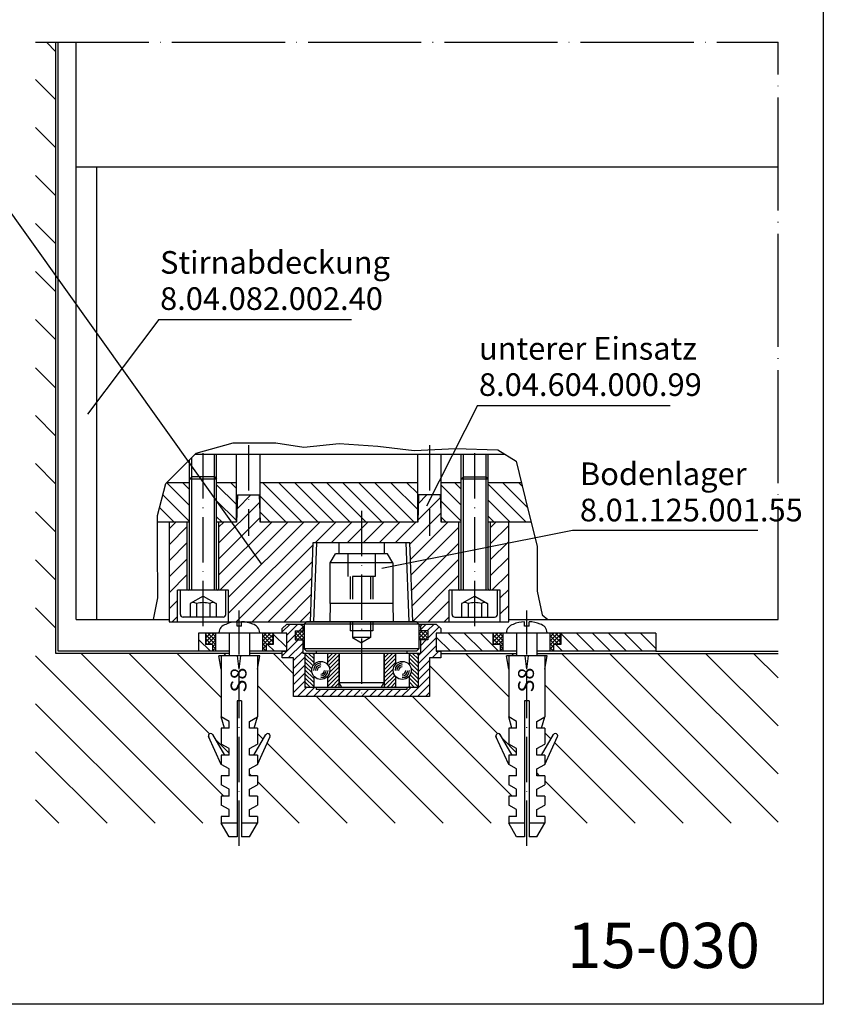
# Model space of a CAD drawing. Extents: x 0 to 394, y 0 to 570.
# Drawn here: x 216 to 394, y 0 to 217 of the extents above; entities that cross this region are included whole.
import ezdxf
from ezdxf.enums import TextEntityAlignment as Align

# ---------------------------------------------------------------- set-up
doc = ezdxf.new("R2010")
doc.units = 0
doc.header["$LTSCALE"] = 50
doc.header["$MEASUREMENT"] = 0
for name, pattern in [('MITTELLINIE', [0.6, 0.5, -0.05, 0, -0.05]), ('MITTELLINIE-K', [0.28, 0.2, -0.04, 0, -0.04]), ('VERDECKT', [0.2, 0.1, -0.1])]:
    doc.linetypes.add(name, pattern=pattern)
doc.layers.get('0').update_dxf_attribs({"linetype": 'CONTINUOUS'})
for name, color, linetype in [('Detail-Rahmen', 7, 'CONTINUOUS'), ('DEUTSCH', 4, 'CONTINUOUS'), ('DICK', 2, 'CONTINUOUS'), ('DUENN', 7, 'CONTINUOUS'), ('MITTELLINIE', 7, 'MITTELLINIE'), ('MITTELLINIE-K', 7, 'MITTELLINIE-K'), ('SCHRIFTFELD', 7, 'CONTINUOUS'), ('VERDECKT', 7, 'VERDECKT')]:
    doc.layers.add(name, color=color, linetype=linetype)
doc.styles.add('ISO8', font='iso8')

# ---------------------------------------------------------------- blocks, each defined once
blk = doc.blocks.new('detail_r')
at = {"layer": 'Detail-Rahmen'}
blk.add_lwpolyline([(0, 0), (0, 285), (197, 285), (197, 0)], close=True, dxfattribs=at)
at = {"layer": 'DEUTSCH', "style": 'ISO8'}
blk.add_attdef('ZEICHNUNGSNAME', text='', height=5, dxfattribs=at).set_placement((98, 271), align=Align.CENTER)
at = {"layer": 'SCHRIFTFELD', "style": 'ISO8'}
for tag, p in [('ARTIKEL-NR', (182, 265)), ('MASSSTAB', (30, 4)), ('DATUM', (98, 4))]:
    blk.add_attdef(tag, text='', height=3, dxfattribs=at).set_placement(p, align=Align.CENTER)
for tag, p in [('QUELLPFAD', (8, 12)), ('ZIELPFAD', (5, 12))]:
    blk.add_attdef(tag, p, '', height=2, rotation=90, dxfattribs=at)
blk.add_attdef('ZEICHNUNGSNUMMER', text='', height=5, dxfattribs=at).set_placement((190, 4), align=Align.RIGHT)
blk = doc.blocks.new('*X12')
at = {"color": 0}
for p, q in [((362.48, 228.13), (364.44, 230.09)), ((362.48, 229.02), (363.56, 230.09)), ((362.48, 229.9), (362.67, 230.09)), ((364.68, 227.52), (362.48, 229.72)), ((363.73, 227.59), (362.48, 228.84)), ((362.83, 227.59), (364.68, 229.45)), ((364.68, 228.4), (362.99, 230.09)), ((363.71, 227.59), (364.68, 228.56)), ((364.68, 229.29), (363.88, 230.09)), ((375.08, 229.24), (375.93, 230.09)), ((375.08, 228.36), (376.82, 230.09)), ((375.08, 227.47), (377.28, 229.67)), ((376.99, 227.59), (375.08, 229.49)), ((376.1, 227.59), (375.08, 228.61)), ((377.28, 228.18), (375.37, 230.09)), ((376.08, 227.59), (377.28, 228.79)), ((377.28, 229.06), (376.25, 230.09)), ((377.28, 229.95), (377.14, 230.09)), ((362.84, 227.59), (362.48, 227.95)), ((363.98, 226.98), (364.68, 227.68)), ((364.68, 226.64), (363.98, 227.34)), ((363.98, 226.1), (364.68, 226.8)), ((364.34, 226.09), (363.98, 226.45)), ((375.78, 227.03), (375.08, 227.73)), ((375.08, 226.59), (375.78, 227.29)), ((375.78, 226.14), (375.08, 226.84)), ((375.47, 226.09), (375.78, 226.41)), ((376.97, 227.59), (377.28, 227.91))]:
    blk.add_line(p, q, dxfattribs=at)
blk = doc.blocks.new('*X17')
at = {"color": 0}
for p, q in [((254.17, 88.78), (251.17, 91.78)), ((293.84, 88), (289.84, 92)), ((297.37, 88), (293.37, 92)), ((300.91, 88), (296.91, 92)), ((318.59, 88), (314.67, 91.92)), ((322.12, 88), (318.12, 92)), ((325.66, 88), (321.66, 92)), ((329.19, 88), (325.19, 92)), ((332.73, 88), (328.73, 92)), ((335.67, 88.6), (332.26, 92)), ((237.27, 88), (234.67, 90.6)), ((251.41, 88), (249.91, 89.5)), ((290.3, 88), (287.17, 91.13)), ((315.05, 88), (313.55, 89.5))]:
    blk.add_line(p, q, dxfattribs=at)
blk = doc.blocks.new('*X25')
at = {"color": 0}
for p, q in [((112.25, 105.19), (111.19, 106.25)), ((112.25, 99.88), (110, 102.13)), ((112.25, 94.58), (110, 96.83)), ((112.25, 89.28), (110, 91.53)), ((112.25, 83.97), (110, 86.22)), ((112.25, 78.67), (110, 80.92)), ((112.25, 73.37), (110, 75.62)), ((112.25, 68.06), (110, 70.31)), ((112.25, 62.76), (110, 65.01)), ((112.25, 57.46), (110, 59.71)), ((112.25, 52.15), (110, 54.4)), ((112.25, 46.85), (110, 49.1)), ((112.25, 41.55), (110, 43.8)), ((128.49, 20), (110, 38.49)), ((130.8, 23), (115.05, 38.75)), ((129.22, 29.88), (120.35, 38.75)), ((130.5, 33.9), (125.65, 38.75)), ((130.98, 38.72), (130.96, 38.75)), ((138.5, 36.51), (136.26, 38.75)), ((162.25, 33.97), (157.47, 38.75)), ((162.8, 38.72), (162.78, 38.75)), ((186.83, 20), (168.08, 38.75)), ((192, 20.13), (173.38, 38.75)), ((192, 25.44), (178.69, 38.75)), ((192, 30.74), (183.99, 38.75)), ((192, 36.04), (189.29, 38.75)), ((161.02, 29.9), (153.5, 37.42)), ((149.71, 20), (134.5, 35.21)), ((181.53, 20), (166.25, 35.28)), ((155.01, 20), (141.01, 34)), ((160.31, 20), (146.31, 34)), ((162.62, 23), (151.62, 34)), ((123.19, 20), (110, 33.19)), ((135.14, 29.27), (134.5, 29.9)), ((166.91, 29.31), (166.25, 29.97)), ((131.38, 27.72), (129.91, 29.19)), ((144.4, 20), (135.57, 28.83)), ((163.13, 27.79), (161.56, 29.36)), ((176.22, 20), (167.34, 28.88)), ((117.89, 20), (110, 27.89)), ((133.85, 25.25), (133.63, 25.47)), ((165.67, 25.25), (165.38, 25.54)), ((139.1, 20), (134.5, 24.6)), ((170.92, 20), (166.25, 24.67)), ((112.58, 20), (110, 22.58))]:
    blk.add_line(p, q, dxfattribs=at)
blk = doc.blocks.new('*X18')
at = {"color": 0}
for p, q in [((247.5, 141.43), (250.57, 144.5)), ((287.41, 138.92), (292.42, 143.93)), ((287.54, 142.58), (289.46, 144.5)), ((243.5, 133.9), (252.45, 142.85)), ((243.5, 130.36), (252.57, 139.43)), ((285.7, 133.67), (292.53, 140.51)), ((232.5, 137.04), (233.96, 138.5)), ((232.5, 133.51), (236.5, 137.51)), ((243.5, 126.83), (255.17, 138.5)), ((243.5, 137.43), (244.57, 138.5)), ((243.71, 123.5), (258.71, 138.5)), ((245.65, 118.37), (265.78, 138.5)), ((245.65, 121.91), (262.24, 138.5)), ((264.81, 134), (269.31, 138.5)), ((268.35, 134), (272.85, 138.5)), ((271.89, 134), (275, 137.11)), ((275, 137.11), (276.39, 138.5)), ((275.42, 134), (279.92, 138.5)), ((278.96, 134), (283.46, 138.5)), ((282.49, 134), (286.99, 138.5)), ((285.82, 130.26), (294.06, 138.5)), ((285.94, 126.84), (296.5, 137.4)), ((303.5, 137.33), (304.67, 138.5)), ((303.5, 133.79), (307.5, 137.79)), ((232.5, 129.97), (236.5, 133.97)), ((247.31, 116.5), (264.29, 133.48)), ((286.06, 123.42), (296.5, 133.87)), ((303.5, 130.26), (307.5, 134.26)), ((303.5, 126.72), (307.5, 130.72)), ((232.5, 126.43), (236.5, 130.43)), ((250.85, 116.5), (264.16, 129.81)), ((286.18, 120.01), (296.5, 130.33)), ((232.5, 122.9), (236.5, 126.9)), ((254.39, 116.5), (264.04, 126.15)), ((286.3, 116.59), (296.5, 126.79)), ((303.81, 123.5), (307.5, 127.19)), ((257.92, 116.5), (263.91, 122.49)), ((305.65, 121.8), (307.5, 123.65)), ((232.5, 119.36), (234.35, 121.21)), ((289.74, 116.5), (294.35, 121.11)), ((305.65, 118.27), (307.5, 120.12)), ((233.17, 116.5), (234.35, 117.68)), ((261.46, 116.5), (263.78, 118.82)), ((293.28, 116.5), (294.35, 117.57)), ((307.42, 116.5), (307.5, 116.58))]:
    blk.add_line(p, q, dxfattribs=at)
blk = doc.blocks.new('*X14')
at = {"color": 0}
for p, q in [((260.17, 85.43), (258.17, 87.43)), ((260.17, 86.31), (258.98, 87.5)), ((260.17, 87.2), (259.87, 87.5)), ((283.17, 85.41), (281.17, 87.41)), ((283.17, 86.3), (281.96, 87.5)), ((283.17, 87.18), (282.85, 87.5)), ((259.95, 84.77), (258.17, 86.55)), ((259.7, 84.13), (258.17, 85.66)), ((283.17, 84.53), (281.17, 86.53)), ((283.17, 83.64), (281.17, 85.64)), ((259.74, 83.2), (258.17, 84.78)), ((260.17, 81.9), (258.17, 83.9)), ((260.17, 81.01), (258.17, 83.01)), ((283.17, 80.99), (281.4, 82.76)), ((283.17, 82.76), (281.57, 84.35)), ((283.17, 81.88), (281.64, 83.41)), ((260.17, 80.13), (258.17, 82.13)), ((259.41, 80), (258.17, 81.24)), ((283.17, 80.11), (281.17, 82.11)), ((282.39, 80), (281.17, 81.22)), ((258.53, 80), (258.17, 80.36)), ((281.51, 80), (281.17, 80.34))]:
    blk.add_line(p, q, dxfattribs=at)
blk = doc.blocks.new('*X16')
at = {"color": 0}
for p, q in [((253.17, 92.3), (254.87, 94)), ((254.17, 91.53), (256.63, 94)), ((283.67, 92.75), (284.92, 94)), ((285.19, 92.5), (286.69, 94)), ((254.17, 89.77), (256.02, 91.62)), ((256.9, 92.5), (257.67, 93.27)), ((285.32, 90.86), (287.81, 93.36)), ((253.17, 87), (256.67, 90.5)), ((254.44, 86.5), (257.67, 89.73)), ((283.17, 86.95), (287.17, 90.95)), ((283.17, 85.18), (287.17, 89.18)), ((283.67, 89.21), (284.95, 90.5)), ((255.67, 85.96), (257.67, 87.96)), ((286.26, 86.5), (287.76, 88)), ((255.67, 84.19), (258.17, 86.69)), ((255.67, 82.43), (258.17, 84.93)), ((283.17, 83.41), (285.67, 85.91)), ((288.03, 86.5), (288.17, 86.64)), ((255.67, 80.66), (258.17, 83.16)), ((283.17, 81.64), (285.67, 84.14)), ((255.67, 78.89), (258.17, 81.39)), ((281.29, 78), (285.67, 82.37)), ((283.06, 78), (285.67, 80.61)), ((256.54, 78), (258.54, 80)), ((258.31, 78), (260.31, 80)), ((260.08, 78), (261.58, 79.5)), ((261.85, 78), (263.35, 79.5)), ((263.62, 78), (265.12, 79.5)), ((265.38, 78), (266.88, 79.5)), ((267.15, 78), (268.65, 79.5)), ((268.92, 78), (270.42, 79.5)), ((270.69, 78), (272.19, 79.5)), ((272.45, 78), (273.95, 79.5)), ((274.22, 78), (275.72, 79.5)), ((275.99, 78), (277.49, 79.5)), ((277.76, 78), (279.26, 79.5)), ((279.53, 78), (281.53, 80)), ((284.83, 78), (285.67, 78.84))]:
    blk.add_line(p, q, dxfattribs=at)
blk = doc.blocks.new('*X15')
at = {"color": 0}
for p, q in [((263.17, 85.51), (265.16, 87.5)), ((263.17, 86.39), (264.28, 87.5)), ((263.17, 87.28), (263.39, 87.5)), ((263.36, 84.82), (265.67, 87.12)), ((275.67, 87.4), (275.77, 87.5)), ((275.67, 86.52), (276.65, 87.5)), ((275.67, 85.63), (277.53, 87.5)), ((275.67, 84.75), (278.17, 87.25)), ((263.62, 84.19), (265.67, 86.24)), ((263.62, 83.31), (265.67, 85.36)), ((275.67, 83.87), (278.17, 86.37)), ((275.67, 82.98), (278.17, 85.48)), ((263.17, 81.97), (265.67, 84.47)), ((263.17, 81.09), (265.67, 83.59)), ((263.17, 80.2), (265.67, 82.7)), ((275.67, 82.1), (277.71, 84.13)), ((275.67, 81.21), (277.73, 83.27)), ((275.67, 80.33), (277.99, 82.66)), ((263.85, 80), (265.67, 81.82)), ((264.73, 80), (265.67, 80.94)), ((276.22, 80), (278.17, 81.95)), ((277.11, 80), (278.17, 81.06)), ((265.62, 80), (265.67, 80.05)), ((277.99, 80), (278.17, 80.18))]:
    blk.add_line(p, q, dxfattribs=at)
blk = doc.blocks.new('*X13')
at = {"color": 0}
for p, q in [((326.02, 199.62), (327.65, 201.25)), ((326.02, 200.51), (326.76, 201.25)), ((327.54, 199.25), (326.02, 200.78)), ((328.02, 199.66), (326.43, 201.25)), ((326.53, 199.25), (328.02, 200.74)), ((328.02, 200.54), (327.31, 201.25)), ((326.66, 199.25), (326.02, 199.89)), ((327.41, 199.25), (328.02, 199.86))]:
    blk.add_line(p, q, dxfattribs=at)

msp = doc.modelspace()

# ---------------------------------------------------------------- linework, layer by layer
at = {"color": 0}
for p, q in [((325.24355568, 120.48224578), (325.22580147, 120.5)), ((254, 110.15999231), (248.95999231, 115.2)), ((254, 113.69552622), (252.49552622, 115.2)), ((264.4, 110.36659403), (260, 114.76659403)), ((264.4, 113.90212793), (263.10212793, 115.2)), ((278.87319575, 106.5), (270.17319575, 115.2)), ((282.40872965, 106.5), (273.70872965, 115.2)), ((285.94426356, 106.5), (277.24426356, 115.2)), ((289.47979746, 106.5), (280.77979746, 115.2)), ((293.01533137, 106.5), (284.31533137, 115.2)), ((296.55086528, 106.5), (287.85086528, 115.2)), ((300.08639918, 106.5), (291.38639918, 115.2)), ((303.62193309, 106.5), (294.92193309, 115.2)), ((304.4, 109.25746699), (298.45746699, 115.2)), ((304.4, 112.7930009), (301.9930009, 115.2)), ((314, 110.26406871), (309.6, 114.66406871)), ((314, 113.79960262), (312.59960262, 115.2)), ((328.37067043, 106.5), (320, 114.87067043)), ((328.61709968, 109.78910466), (323.20620434, 115.2)), ((327.46629209, 114.47544616), (326.74173824, 115.2)), ((254, 106.62445841), (248.09429331, 112.5301651)), ((264.4, 106.83106012), (260, 111.23106012)), ((275.33766184, 106.5), (269.6, 112.23766184)), ((314, 106.72853481), (309.6, 111.12853481)), ((324.83513652, 106.5), (320, 111.33513652)), ((250.5889245, 106.5), (247.36253377, 109.72639073)), ((247.05339059, 106.5), (246.90314541, 106.65024519)), ((261.19552622, 106.5), (260, 107.69552622)), ((271.80212793, 106.5), (269.6, 108.70212793)), ((310.6930009, 106.5), (309.6, 107.5930009)), ((321.29960262, 106.5), (320, 107.79960262)), ((261.52543264, 77), (262.02543264, 77.5)), ((325.16504294, 77), (325.66504294, 77.5))]:
    msp.add_line(p, q, dxfattribs=at)
at = {"layer": 'DICK'}
for p, q in [((224.5, 77.5), (224.5, 212.5)), ((225, 78), (225, 212.5)), ((229, 85), (229, 212.5)), ((229, 185), (384, 185)), ((233.5, 85), (233.5, 185)), ((254.5, 116.5), (254.5, 120.77457052)), ((255.22543467, 121.5), (323.64049078, 121.5)), ((259.5, 116.5), (259.5, 121.5)), ((264.4, 106.5), (264.4, 121.5)), ((269.6, 106.5), (269.6, 121.5)), ((304.4, 106.5), (304.4, 121.5)), ((309.6, 106.5), (309.6, 121.5)), ((314.5, 116.5), (314.5, 121.5)), ((319.5, 116.5), (319.5, 121.5)), ((254, 116), (254.5, 116.5)), ((254, 91.75193835), (254, 116)), ((260, 116), (254, 116)), ((259.5, 116.5), (254.5, 116.5)), ((259.5, 116.5), (260, 116)), ((260, 91.75193835), (260, 116)), ((314, 116.1), (314.5, 116.5)), ((314, 91.75193835), (314, 116.1)), ((314, 116.1), (320, 116.1)), ((314.5, 116.5), (319.5, 116.5)), ((319.5, 116.5), (320, 116.1)), ((320, 91.75193835), (320, 116.1)), ((254, 115.2), (248.9253896, 115.2)), ((264.4, 115.2), (260, 115.2)), ((304.4, 115.2), (269.6, 115.2)), ((314, 115.2), (309.6, 115.2)), ((327.29074572, 115.2), (320, 115.2)), ((264.6, 112.5), (264.4, 106.5)), ((264.6, 112.5), (269.4, 112.5)), ((269.4, 112.5), (269.6, 106.5)), ((304.6, 112.5), (304.4, 106.5)), ((309.4, 112.5), (304.6, 112.5)), ((309.4, 112.5), (309.6, 106.5)), ((254, 106.5), (246.90314541, 106.5)), ((249.5, 106.5), (249.5, 84.5)), ((253.5, 91.5), (253.5, 106.5)), ((264.4, 106.5), (260, 106.5)), ((260.5, 91.5), (260.5, 106.5)), ((304.4, 106.5), (269.6, 106.5)), ((314, 106.5), (309.6, 106.5)), ((313.5, 91.5), (313.5, 106.5)), ((329.43938172, 106.5), (320, 106.5)), ((320.5, 91.5), (320.5, 106.5)), ((324.5, 84.5), (324.5, 106.5)), ((280.7, 84.5), (281.31111347, 102)), ((281.31111347, 102), (302.68888653, 102)), ((281.49346608, 84.5), (282.10457955, 102)), ((287, 102), (287, 99.5)), ((297, 102), (297, 99.5)), ((302.50653392, 84.5), (301.89542045, 102)), ((303.3, 84.5), (302.68888653, 102)), ((285.1, 97.5), (286.25, 99.5)), ((297.75, 99.5), (286.25, 99.5)), ((298.9, 97.5), (297.75, 99.5)), ((298.9, 97.5), (285.1, 97.5)), ((285.1, 88.5), (285.1, 97.5)), ((298.9, 97.5), (298.9, 88.5)), ((262.65, 91.5), (251.35, 91.5)), ((251.35, 84.5), (251.35, 91.5)), ((252, 86.10193835), (252, 91.50193835)), ((262, 86.10193835), (262, 91.50193835)), ((262.65, 84.5), (262.65, 91.5)), ((322.65, 91.5), (311.35, 91.5)), ((311.35, 84.5), (311.35, 91.5)), ((312, 86.10193835), (312, 91.50193835)), ((322, 86.10193835), (322, 91.50193835)), ((322.65, 84.5), (322.65, 91.5)), ((285.1, 88.5), (285, 84.5)), ((298.9, 88.5), (285.1, 88.5)), ((298.9, 88.5), (299, 84.5)), ((229, 85), (249.5, 85)), ((261.4, 85.50193835), (252.6, 85.50193835)), ((312.6, 85.50193835), (321.4, 85.50193835)), ((324.5, 85), (384, 85)), ((249.5, 84.5), (324.5, 84.5)), ((264.5, 83.5), (264.5, 84.49718994)), ((265.5, 83.5), (264.5, 83.5)), ((265.5, 83.5), (265.5, 84.5)), ((278.5, 84), (279, 83.5)), ((279, 83.5), (279, 82.5)), ((279, 83.5), (279.35, 83.5)), ((279.85, 84.5), (279.35, 84)), ((304.65, 84), (279.35, 84)), ((279.35, 84), (279.35, 78.5)), ((304.15, 84.5), (279.85, 84.5)), ((304.15, 84.5), (304.65, 84)), ((304.65, 84), (304.65, 78.5)), ((305, 83.5), (304.65, 83.5)), ((305.5, 84), (305, 83.5)), ((305, 83.5), (305, 82.5)), ((328, 83.5), (328, 84.49718994)), ((329, 83.5), (328, 83.5)), ((329, 83.5), (329, 84.5)), ((275.5, 82), (256, 82)), ((256, 82), (256, 78)), ((257.5, 82), (257.5, 79.5)), ((272.4, 82), (257.6, 82)), ((257.6, 82), (257.6, 79.5)), ((259.8, 78), (259.8, 82)), ((260.5, 82.00009374), (260.5, 82.06404338)), ((269.5, 82), (260.5, 82)), ((262.75011263, 82), (262.75011263, 77)), ((267.24988737, 82), (267.24988737, 77)), ((269.5, 82.00009374), (269.5, 82.08234906)), ((270.2, 78), (270.2, 82)), ((272.4, 82), (272.4, 79.5)), ((272.5, 82), (272.5, 79.5)), ((277.35, 82.5), (277.35, 80.5)), ((277.35, 82.5), (279.35, 82.5)), ((277.35, 80.5), (279.35, 80.5)), ((279, 80.5), (279, 77.5)), ((306.65, 82.5), (304.65, 82.5)), ((306.65, 80.5), (304.65, 80.5)), ((305, 80.5), (305, 77.5)), ((306.65, 82.5), (306.65, 80.5)), ((357, 82), (308.5, 82)), ((321, 82), (321, 79.5)), ((335.9, 82), (321.1, 82)), ((321.1, 82), (321.1, 79.5)), ((323.3, 78), (323.3, 82)), ((324, 82.00009374), (324, 82.06404338)), ((333, 82), (324, 82)), ((326.25011263, 82), (326.25011263, 77)), ((330.74988737, 82), (330.74988737, 77)), ((333, 82.00009374), (333, 82.08234906)), ((333.7, 78), (333.7, 82)), ((335.9, 82), (335.9, 79.5)), ((336, 82), (336, 79.5)), ((357, 82), (357, 78)), ((259.1, 79.5), (257.5, 79.5)), ((259.1, 79.5), (259.1, 78)), ((272.5, 79.5), (270.9, 79.5)), ((270.9, 79.5), (270.9, 78)), ((304.65, 78.5), (279.35, 78.5)), ((279.85, 78), (279.35, 78.5)), ((304.65, 78.5), (304.15, 78)), ((322.6, 79.5), (321, 79.5)), ((322.6, 79.5), (322.6, 78)), ((334.4, 79.5), (334.4, 78)), ((336, 79.5), (334.4, 79.5)), ((262.75011263, 77.5), (224.5, 77.5)), ((256, 78), (225, 78)), ((262.75011263, 78), (256, 78)), ((262.75011263, 78), (259.1, 78)), ((269.5, 77), (260.5, 77)), ((261, 74), (260.5, 77)), ((261, 77), (261, 63.48963955)), ((265, 74), (264.63044235, 77)), ((265, 74), (265.36955765, 77)), ((270.9, 78), (267.24988737, 78)), ((275.5, 78), (267.24988737, 78)), ((274.5, 77.5), (267.24988737, 77.5)), ((269, 74), (269.5, 77)), ((269, 77), (269, 63.48963955)), ((287.05, 77.5), (279, 77.5)), ((279.5, 77.5), (279.5, 70)), ((304.15, 78), (279.85, 78)), ((281.5, 77.5), (281.5, 75.07287566)), ((282, 78), (282, 77.5)), ((302, 77.5), (282, 77.5)), ((284.5, 77.5), (284.5, 75.07287566)), ((287, 77.5), (287, 70)), ((287.05, 77.5), (287.05, 71)), ((305, 77.5), (296.95, 77.5)), ((296.95, 77.5), (296.95, 71)), ((297, 77.5), (297, 70)), ((299.5, 77.5), (299.5, 75.07287566)), ((302, 78), (302, 77.5)), ((302.5, 77.5), (302.5, 75.07287566)), ((304.5, 77.5), (304.5, 70)), ((326.25011263, 78), (308.5, 78)), ((309.5, 77.5), (326.25011263, 77.5)), ((326.25011263, 78), (322.6, 78)), ((333, 77), (324, 77)), ((324.5, 74), (324, 77)), ((324.5, 77), (324.5, 63.48963955)), ((328.5, 74), (328.13044235, 77)), ((328.5, 74), (328.86955765, 77)), ((334.4, 78), (330.74988737, 78)), ((357, 78), (330.74988737, 78)), ((330.74988737, 77.5), (384, 77.5)), ((332.5, 77), (332.5, 63.48963955)), ((332.5, 74), (333, 77)), ((357, 78), (384, 78)), ((281.5, 72.42712434), (281.5, 70)), ((284.5, 72.42712434), (284.5, 70)), ((299.5, 72.42712434), (299.5, 70)), ((302.5, 72.42712434), (302.5, 70)), ((304.5, 70), (279.5, 70)), ((282, 70), (282, 69.5)), ((296.95, 71), (287.05, 71)), ((287.627, 70), (287.05, 71)), ((296.373, 70), (287.627, 70)), ((296.373, 70), (296.95, 71)), ((302, 70), (302, 69.5)), ((302, 69.5), (282, 69.5)), ((264.5, 67), (264.5, 37)), ((265.5, 67), (264.5, 67)), ((265.5, 67), (265.5, 37)), ((328, 67), (328, 37)), ((329, 67), (328, 67)), ((329, 67), (329, 37)), ((261.7109801, 61), (261, 63.48963955)), ((262.75, 62.5), (261, 63.48963955)), ((267.25, 62.5), (269, 63.48963955)), ((268.2890199, 61), (269, 63.48963955)), ((325.2109801, 61), (324.5, 63.48963955)), ((326.25, 62.5), (324.5, 63.48963955)), ((330.75, 62.5), (332.5, 63.48963955)), ((331.7890199, 61), (332.5, 63.48963955)), ((262.75, 61), (261, 61)), ((261, 61), (261, 57.48963955)), ((262.75, 61), (262.75, 62.5)), ((267.25, 61), (267.25, 62.5)), ((269, 61), (267.25, 61)), ((269, 61), (269, 57.48963955)), ((326.25, 61), (324.5, 61)), ((324.5, 61), (324.5, 57.48963955)), ((326.25, 61), (326.25, 62.5)), ((330.75, 61), (330.75, 62.5)), ((332.5, 61), (330.75, 61)), ((332.5, 61), (332.5, 57.48963955)), ((261, 52.98963955), (258.19091444, 59.13921311)), ((261.78427183, 55), (259.12892915, 59.56769218)), ((268.21572817, 55), (270.87107085, 59.56769218)), ((269, 52.98963955), (271.80908556, 59.13921311)), ((324.5, 52.98963955), (321.69091444, 59.13921311)), ((325.28427183, 55), (322.62892915, 59.56769218)), ((331.71572817, 55), (334.37107085, 59.56769218)), ((332.5, 52.98963955), (335.30908556, 59.13921311)), ((262.75, 56.5), (261, 57.48963955)), ((267.25, 56.5), (269, 57.48963955)), ((326.25, 56.5), (324.5, 57.48963955)), ((330.75, 56.5), (332.5, 57.48963955)), ((262.75, 55), (261, 55)), ((261, 55), (261, 52.98963955)), ((262.75, 55), (262.75, 56.5)), ((267.25, 55), (267.25, 56.5)), ((269, 55), (267.25, 55)), ((269, 55), (269, 52.98963955)), ((326.25, 55), (324.5, 55)), ((324.5, 55), (324.5, 52.98963955)), ((326.25, 55), (326.25, 56.5)), ((330.75, 55), (330.75, 56.5)), ((332.5, 55), (330.75, 55)), ((332.5, 55), (332.5, 52.98963955)), ((262.75, 52), (261, 52.98963955)), ((267.25, 52), (269, 52.98963955)), ((326.25, 52), (324.5, 52.98963955)), ((330.75, 52), (332.5, 52.98963955)), ((262.75, 50.5), (261, 50.5)), ((261, 50.5), (261, 48.48963955)), ((262.75, 50.5), (262.75, 52)), ((267.25, 50.5), (267.25, 52)), ((269, 50.5), (267.25, 50.5)), ((269, 50.5), (269, 48.48963955)), ((326.25, 50.5), (324.5, 50.5)), ((324.5, 50.5), (324.5, 48.48963955)), ((326.25, 50.5), (326.25, 52)), ((330.75, 50.5), (330.75, 52)), ((332.5, 50.5), (330.75, 50.5)), ((332.5, 50.5), (332.5, 48.48963955)), ((262.75, 47.5), (261, 48.48963955)), ((267.25, 47.5), (269, 48.48963955)), ((326.25, 47.5), (324.5, 48.48963955)), ((330.75, 47.5), (332.5, 48.48963955)), ((262.75, 46), (261, 46)), ((261, 46), (261, 43.98963955)), ((262.75, 46), (262.75, 47.5)), ((267.25, 46), (267.25, 47.5)), ((269, 46), (267.25, 46)), ((269, 46), (269, 43.98963955)), ((326.25, 46), (324.5, 46)), ((324.5, 46), (324.5, 43.98963955)), ((326.25, 46), (326.25, 47.5)), ((330.75, 46), (330.75, 47.5)), ((332.5, 46), (330.75, 46)), ((332.5, 46), (332.5, 43.98963955)), ((262.75, 43), (261, 43.98963955)), ((267.25, 43), (269, 43.98963955)), ((326.25, 43), (324.5, 43.98963955)), ((330.75, 43), (332.5, 43.98963955)), ((261, 41.5), (261, 40)), ((262.75, 41.5), (261, 41.5)), ((262.75, 41.5), (262.75, 43)), ((267.25, 41.5), (267.25, 43)), ((269, 41.5), (267.25, 41.5)), ((269, 41.5), (269, 40)), ((324.5, 41.5), (324.5, 40)), ((326.25, 41.5), (324.5, 41.5)), ((326.25, 41.5), (326.25, 43)), ((330.75, 41.5), (330.75, 43)), ((332.5, 41.5), (330.75, 41.5)), ((332.5, 41.5), (332.5, 40)), ((264.5, 40), (261, 40)), ((262.75, 37), (261, 40)), ((269, 40), (265.5, 40)), ((267.25, 37), (269, 40)), ((326.25, 37), (324.5, 40)), ((328, 40), (324.5, 40)), ((332.5, 40), (329, 40)), ((330.75, 37), (332.5, 40)), ((264.5, 37), (262.75, 37)), ((267.25, 37), (265.5, 37)), ((328, 37), (326.25, 37)), ((330.75, 37), (329, 37))]:
    msp.add_line(p, q, dxfattribs=at)
msp.add_lwpolyline([(304.65, 84), (308.5, 84), (309.5, 83), (309.5, 82), (308.5, 82), (308.5, 78), (309.5, 78), (309.5, 76.5), (307, 76.5), (307, 68), (277, 68), (277, 76.5), (274.5, 76.5), (274.5, 78), (275.5, 78), (275.5, 82), (274.5, 82), (274.5, 83), (275.5, 84), (279.35, 84)], dxfattribs=at)
for centre in [(283, 73.75), (301, 73.75)]:
    msp.add_circle(centre, 2, dxfattribs=at)
for centre, radius, start, end in [((253.75, 91.75193835), 0.25, 270, 0), ((260.25, 91.75193835), 0.25, 180, 270), ((313.75, 91.75193835), 0.25, 270, 0), ((320.25, 91.75193835), 0.25, 180, 270), ((252.6, 86.10193835), 0.6, 180, 270), ((261.4, 86.10193835), 0.6, 270, 0), ((312.6, 86.10193835), 0.6, 180, 270), ((321.4, 86.10193835), 0.6, 270, 0), ((262.45749491, 82.01938817), 1.95800419, 103.0603341834, 178.6931709468), ((264.82274365, 77.39354153), 7.11097632, 92.6013592323, 113.2561246362), ((265.21924251, 77.39269812), 7.11284505, 67.317284011, 87.7378392021), ((267.53518747, 82.03699976), 1.9653358, 1.3221933003, 77.4525524381), ((325.95749491, 82.01938817), 1.95800419, 103.0603341834, 178.6931709468), ((328.32274365, 77.39354153), 7.11097632, 92.6013592323, 113.2561246362), ((328.71924251, 77.39269812), 7.11284505, 67.317284011, 87.7378392021), ((331.03518747, 82.03699976), 1.9653358, 1.3221933003, 77.4525524381), ((258.68688925, 59.29441624), 0.51969127, 28.6165576957, 211.7250015053), ((271.31311075, 59.29441624), 0.51969127, 328.2749984947, 151.3834423043), ((322.18688925, 59.29441624), 0.51969127, 28.6165576957, 211.7250015053), ((334.81311075, 59.29441624), 0.51969127, 328.2749984947, 151.3834423043)]:
    msp.add_arc(centre, radius, start, end, dxfattribs=at)
at = {"layer": 'DUENN'}
for p, q in [((204.83033158, 188.34263667), (269.84383299, 97.29960043)), ((247.19297477, 151.24961577), (231.48825997, 130.36627249)), ((247.19297477, 151.24961577), (289.75637092, 151.24961577)), ((317.62500783, 132.2540571), (306.38551124, 110.06322731)), ((317.62500783, 132.2540571), (360.18840398, 132.2540571)), ((254, 116), (254, 120.27457409)), ((260, 116), (260, 121.5)), ((314, 116.1), (314, 121.5)), ((320, 116.1), (320, 121.5)), ((254.5, 91.50193835), (254.5, 116.5)), ((259.5, 91.50193835), (259.5, 116.5)), ((314.5, 91.50193835), (314.5, 116.5)), ((319.5, 91.50193835), (319.5, 116.5)), ((338.5943027, 104.6450816), (296.5174492, 96.26346922)), ((379.52667103, 104.6450816), (338.5943027, 104.6450816)), ((254.14038628, 88.50193835), (254.14038628, 85.50193835)), ((255.5294867, 88.50193835), (255.5294867, 85.50193835)), ((258.4705133, 88.50193835), (258.4705133, 85.50193835)), ((259.88675135, 88.50193835), (259.88675135, 85.50193835)), ((314.11324865, 88.50193835), (314.11324865, 85.50193835)), ((315.5294867, 88.50193835), (315.5294867, 85.50193835)), ((318.4705133, 88.50193835), (318.4705133, 85.50193835)), ((319.85961372, 88.50193835), (319.85961372, 85.50193835))]:
    msp.add_line(p, q, dxfattribs=at)
for points in [[(246.02082434, 85), (247.03876291, 89.81297845), (246.90314541, 101.08852476), (246.90314541, 107.96622053), (248.74366871, 115.01828041), (255.48579618, 121.76035964), (263.66159444, 124.02709318), (273.07732418, 124.02709318), (279.27698163, 123.03902984), (287.02655344, 123.87210285), (295.60920421, 123.31026292), (303.63001103, 122.32219958), (312.77450576, 122.74842298), (322.07399193, 122.47718991), (326.14251713, 119.9392233), (328.11865794, 111.78285733), (330.79226021, 101.08852476), (330.79226021, 91.22726519), (331.91594813, 86.01571544), (333.15645396, 85)], [(257, 90.15293711), (254.14038628, 88.50193835)], [(257, 90.15293711), (259.85961372, 88.50193835)], [(317, 90.15293711), (314.14038628, 88.50193835)], [(317, 90.15293711), (319.85961372, 88.50193835)]]:
    msp.add_lwpolyline(points, dxfattribs=at)
for centre, radius, start, end in [((254.83493649, 87.52414006), 1.19937046, 54.6130394341, 125.3869605659), ((257, 83.6436302), 5.07597946, 73.1599795584, 106.8400204416), ((259.17863232, 87.45938558), 1.26029712, 55.8150066931, 124.1849933069), ((314.82136768, 87.45938558), 1.26029712, 55.8150066931, 124.1849933069), ((317, 83.6436302), 5.07597946, 73.1599795584, 106.8400204416), ((319.16506351, 87.52414006), 1.19937046, 54.6130394341, 125.3869605659), ((283, 73.75), 1.6, 90, 180), ((283, 73.75), 1.2, 90, 180), ((283, 73.75), 0.8, 90, 180), ((301, 73.75), 1.6, 90, 180), ((301, 73.75), 1.2, 90, 180), ((301, 73.75), 0.8, 90, 180), ((283, 73.75), 0.8, 270, 0), ((283, 73.75), 1.2, 270, 0), ((283, 73.75), 1.6, 270, 0), ((301, 73.75), 0.8, 270, 0), ((301, 73.75), 1.6, 270, 0), ((301, 73.75), 1.2, 270, 0)]:
    msp.add_arc(centre, radius, start, end, dxfattribs=at)
at = {"layer": 'MITTELLINIE'}
for p in [(220, 212.5), (384, 85)]:
    msp.add_line(p, (384, 212.5), dxfattribs=at)
at = {"layer": 'MITTELLINIE-K'}
for p, q in [((257, 83.5), (257, 123.5)), ((267, 123.5), (267, 103.5)), ((307, 123.5), (307, 103.5)), ((317, 83.5), (317, 123.5)), ((292, 109), (292, 67.56814479)), ((265, 35), (265, 87)), ((328.5, 35), (328.5, 87))]:
    msp.add_line(p, q, dxfattribs=at)
at = {"layer": 'VERDECKT'}
for p, q in [((289, 99.5), (289, 94.5)), ((295, 99.5), (295, 94.5)), ((295, 94.5), (289, 94.5)), ((289.5, 94.5), (289.5, 82.5)), ((290, 94.5), (290, 81)), ((294, 94.5), (294, 81)), ((294.5, 94.5), (294.5, 82.5)), ((294.5, 82.5), (289.5, 82.5)), ((294, 81), (290, 81)), ((290, 81), (292, 79.84529946)), ((294, 81), (292, 79.84529946))]:
    msp.add_line(p, q, dxfattribs=at)

# ---------------------------------------------------------------- block references
at = {"layer": 'Detail-Rahmen'}
ref = msp.add_blockref('detail_r', (0, 0), dxfattribs=dict(at, xscale=2, yscale=2, zscale=2))
ref.add_attrib('ZEICHNUNGSNUMMER', '15-030', dxfattribs={"layer": 'SCHRIFTFELD', "height": 10, "style": 'ISO8'}).set_placement((380, 8), align=Align.RIGHT)
at = {"layer": 'DUENN', "xscale": 2, "yscale": 2, "zscale": 2}
msp.add_blockref('*X25', (0, 0), dxfattribs=at)
at = {"layer": 'DUENN'}
for name, p in [('*X18', (17, -32)), ('*X16', (21.33214889, -10)), ('*X17', (21.33214889, -10)), ('*X13', (-48.66894058, -118.75151179)), ('*X14', (21.33214889, -10)), ('*X15', (21.33214889, -10))]:
    msp.add_blockref(name, p, dxfattribs=at)
at = {"layer": 'DUENN', "xscale": -1}
for name, p in [('*X12', (634.88171619, -148.09113222)), ('*X13', (632.66894058, -118.75151179)), ('*X12', (698.38171619, -148.09113222))]:
    msp.add_blockref(name, p, dxfattribs=at)

# ---------------------------------------------------------------- texts
at = {"layer": 'DEUTSCH', "style": 'ISO8'}
for s, p in [('Stirnabdeckung', (247.50060715, 161.37356309)), ('unterer Einsatz', (317.93264021, 142.37800442)), ('Bodenlager', (340.23243359, 114.67409222))]:
    msp.add_text(s, height=5, dxfattribs=at).set_placement(p)
at = {"layer": 'DICK', "style": 'ISO8'}
for p in [(266.58225919, 68.86675502), (330.08225919, 68.86675502)]:
    msp.add_text('S8', height=3.5, rotation=90, dxfattribs=at).set_placement(p)
at = {"layer": 'DUENN', "style": 'ISO8'}
for s, p in [('8.04.082.002.40', (247.50060715, 153.37356309)), ('8.04.604.000.99', (317.93264021, 134.37800442)), ('8.01.125.001.55', (340.23243359, 106.67409222))]:
    msp.add_text(s, height=5, dxfattribs=at).set_placement(p)

doc.saveas('drawing.dxf')
